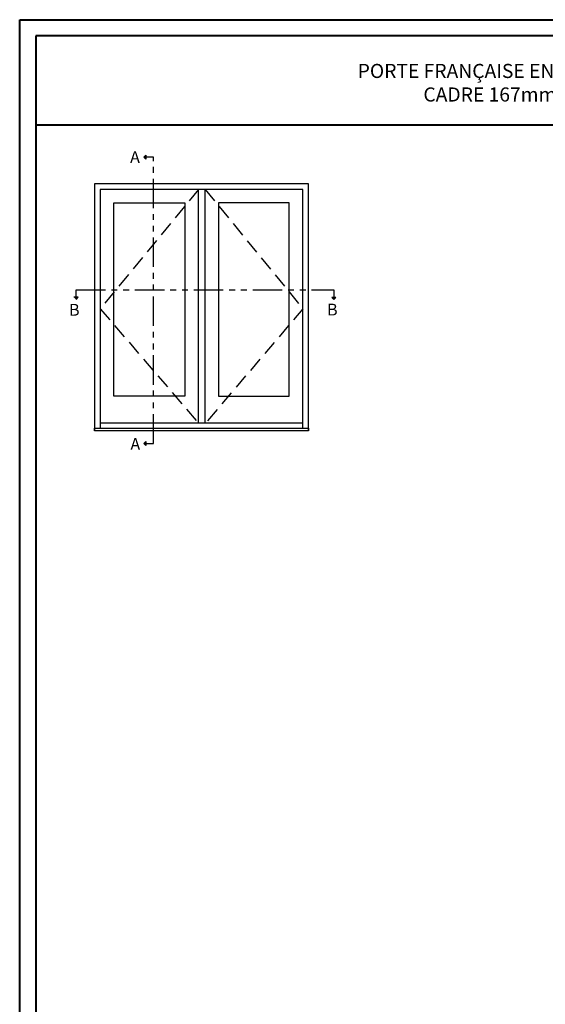
# Model space of a CAD drawing. Units: millimetres. Extents: x 986 to 32820, y -2000 to 1288.
# Drawn here: x 5732 to 6178, y 451 to 1288 of the extents above; entities that cross this region are included whole.
import ezdxf

# ---------------------------------------------------------------- set-up
doc = ezdxf.new("R2010")
doc.units = ezdxf.units.MM
doc.header["$MEASUREMENT"] = 0
doc.linetypes.add('FANTOME', pattern=[2.5, 1.25, -0.25, 0.25, -0.25, 0.25, -0.25])
doc.linetypes.add('HIDDEN', pattern=[0.375, 0.25, -0.125])
doc.layers.add('Text French-Texte Français', color=7, linetype='Continuous')
doc.styles.add('Century-10', font='GOTHIC.TTF', dxfattribs={"height": 10})
doc.styles.add('Century-12', font='GOTHIC.TTF', dxfattribs={"height": 12})

msp = doc.modelspace()

# ---------------------------------------------------------------- hatches: boundary and pattern name
for points in [[(5839.29, 1170.83), (5837.54, 1170.83), (5839.29, 1172.59)], [(5839.29, 1169.08), (5837.54, 1170.83), (5839.29, 1170.83)], [(5778.22, 1051.73), (5779.97, 1049.98), (5779.97, 1051.73)], [(5779.97, 1051.73), (5779.97, 1049.98), (5781.72, 1051.73)], [(5997.13, 1051.67), (5998.88, 1049.92), (5998.88, 1051.67)], [(5998.88, 1051.67), (5998.88, 1049.92), (6000.63, 1051.67)], [(5839.29, 927.5), (5837.54, 927.5), (5839.29, 929.25)], [(5839.29, 925.75), (5837.54, 927.5), (5839.29, 927.5)]]:
    msp.add_hatch(color=256).paths.add_polyline_path(points)

# ---------------------------------------------------------------- linework, layer by layer
at = {"color": 41, "lineweight": 40}
msp.add_line((5745.78, 1198.16), (6705, 1198.16), dxfattribs=at)
for p, q in [((5837.54, 1170.83), (5839.29, 1172.59)), ((5839.29, 1172.59), (5839.29, 1169.08)), ((5837.54, 1170.83), (5839.29, 1169.08)), ((5883.98, 944.7), (5883.98, 1143.36)), ((5889.72, 944.7), (5889.72, 1143.36)), ((5781.72, 1051.73), (5778.22, 1051.73)), ((5779.97, 1049.98), (5781.72, 1051.73)), ((6000.63, 1051.67), (5997.13, 1051.67)), ((5998.88, 1049.92), (5997.13, 1051.67)), ((5998.88, 1049.92), (6000.63, 1051.67)), ((5972.62, 944.7), (5800.58, 944.7)), ((5837.54, 927.5), (5839.29, 929.25)), ((5839.29, 929.25), (5839.29, 925.75)), ((5837.54, 927.5), (5839.29, 925.75))]:
    msp.add_line(p, q)
at = {"color": 163, "lineweight": 40}
msp.add_lwpolyline([(5732.18, 1287.58), (6718.61, 1287.58), (6718.61, 0), (5732.18, 0)], close=True, dxfattribs=at)
at = {"color": 41, "lineweight": 40}
msp.add_lwpolyline([(5745.78, 1273.98), (5745.78, 13.61), (6705, 13.61), (6705, 1273.98)], close=True, dxfattribs=at)
at = {"linetype": 'FANTOME', "ltscale": 20}
for points in [[(5838.94, 927.5), (5845.78, 927.5), (5845.78, 1170.83), (5838.94, 1170.83)], [(5779.97, 1051.38), (5779.97, 1058.22), (5998.88, 1058.16), (5998.88, 1051.32)]]:
    msp.add_lwpolyline(points, dxfattribs=at)
for points in [[(5977.42, 938.26), (5977.42, 1148.16), (5795.78, 1148.16), (5795.78, 938.26)], [(5972.62, 940.68), (5972.62, 1143.36), (5800.58, 1143.36), (5800.58, 940.68)], [(5795.78, 940.68), (5977.42, 940.68), (5977.42, 938.26), (5795.78, 938.26), (5795.78, 940.68)]]:
    msp.add_lwpolyline(points)
at = {"linetype": 'HIDDEN', "ltscale": 50}
for points in [[(5883.98, 1143.36), (5800.58, 1042.02), (5883.98, 944.7)], [(5889.72, 1143.36), (5972.62, 1042.02), (5889.72, 944.7)]]:
    msp.add_lwpolyline(points, dxfattribs=at)
for points in [[(5812.19, 1131.86), (5872.28, 1131.86), (5872.28, 967.7), (5812.19, 967.7)], [(5961.02, 1131.86), (5900.92, 1131.86), (5900.92, 967.7), (5961.02, 967.7)]]:
    msp.add_lwpolyline(points, close=True)

# ---------------------------------------------------------------- texts
at = {"char_height": 10, "attachment_point": 1, "style": 'Century-10'}
for s, insert in [('A', (5825.91, 1175.88)), ('B', (5774.06, 1046.11)), ('B', (5993.09, 1046.28)), ('A', (5826.17, 932.15))]:
    msp.add_mtext_dynamic_manual_height_columns(s, width=13.7482, gutter_width=50, heights=[0], dxfattribs=dict(at, insert=insert))
at = {"layer": 'Text French-Texte Français', "lineweight": 40, "insert": (6225.39, 1234.05), "char_height": 12, "width": 791.7545, "attachment_point": 5, "style": 'Century-12'}
msp.add_mtext('\\A1;PORTE FRANÇAISE EN BOIS - OUVERTURE INTÉRIEURE\\PCADRE 167mm - VOLET 128mm x 57mm', dxfattribs=at)

doc.saveas('drawing.dxf')
